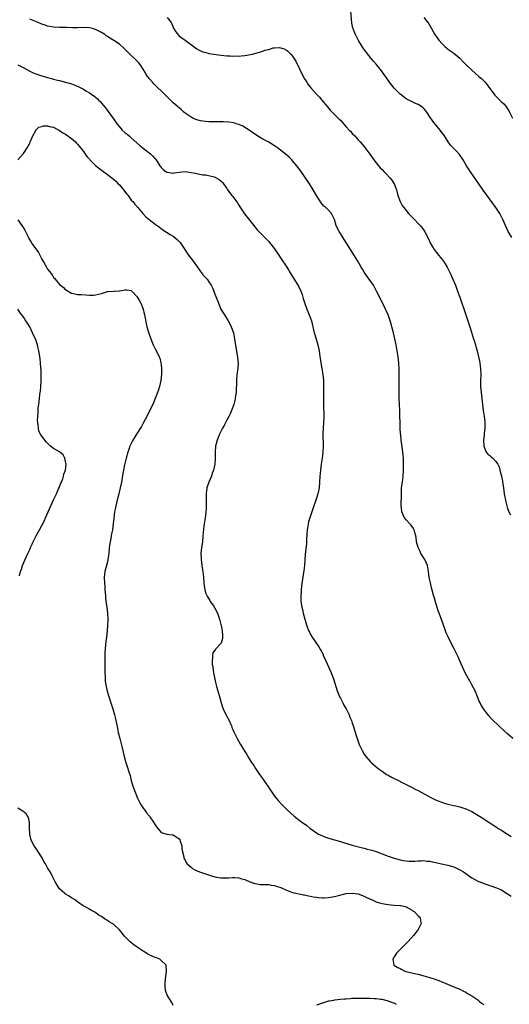
# Model space of a CAD drawing. Units: inches. Extents: x 2622000 to 2625000, y 1485000 to 1488000.
# Drawn here: x 2624668 to 2624832, y 1486472 to 1486802 of the extents above; entities that cross this region are included whole.
import ezdxf

# ---------------------------------------------------------------- set-up
doc = ezdxf.new("R2010")
doc.units = ezdxf.units.IN
doc.header["$MEASUREMENT"] = 0
doc.layers.add('LD26221485_10ft', color=121, linetype='Continuous')

msp = doc.modelspace()

# ---------------------------------------------------------------- linework, layer by layer
at = {"layer": 'LD26221485_10ft'}
for points, elevation in [([(2624717, 1486802.73), (2624718.31, 1486801), (2624718.56, 1486800.56), (2624719, 1486799.44), (2624719.14, 1486799.14), (2624719.72, 1486798.28), (2624720.55, 1486797), (2624720.76, 1486796.76), (2624721, 1486796.52), (2624721.89, 1486795.89), (2624723, 1486795.18), (2624726.5, 1486792.5), (2624727, 1486792.2), (2624727.78, 1486791.78), (2624729, 1486791.25), (2624729.91, 1486791), (2624730.75, 1486790.75), (2624731, 1486790.69), (2624734.17, 1486790.17), (2624736, 1486790), (2624737, 1486789.87), (2624738.16, 1486789.84), (2624739, 1486789.75), (2624740.18, 1486789.82), (2624741, 1486789.78), (2624741.83, 1486789.83), (2624743, 1486789.98), (2624745.54, 1486790.46), (2624749, 1486791.44), (2624749.73, 1486791.73), (2624751, 1486792.04), (2624752.51, 1486792.51), (2624753, 1486792.58), (2624754.64, 1486792.64), (2624755, 1486792.59), (2624756.2, 1486792.2), (2624757, 1486791.75), (2624757.44, 1486791.44), (2624757.83, 1486791), (2624758.47, 1486790.47), (2624759, 1486789.78), (2624760.12, 1486788.12), (2624762.58, 1486783), (2624763, 1486782.21), (2624763.74, 1486781), (2624764.25, 1486780.25), (2624765.1, 1486779.1), (2624767, 1486777), (2624767.97, 1486775.97), (2624768.81, 1486775), (2624770.72, 1486772.72), (2624771.64, 1486771.64), (2624773, 1486770.24), (2624774.65, 1486768.65), (2624775, 1486768.26), (2624775.64, 1486767.64), (2624777, 1486766.12), (2624777.98, 1486765), (2624778.48, 1486764.48), (2624779, 1486763.88), (2624779.84, 1486763), (2624781, 1486761.74), (2624781.66, 1486761), (2624782.28, 1486760.28), (2624783.16, 1486759.17), (2624784.87, 1486756.87), (2624786.2, 1486755), (2624787.77, 1486753), (2624788.36, 1486752.36), (2624789, 1486751.72), (2624789.63, 1486751), (2624790.32, 1486750.32), (2624791.56, 1486749), (2624792.23, 1486748.23), (2624793, 1486746.99), (2624793.76, 1486745), (2624794.29, 1486743), (2624795, 1486741.08), (2624795.74, 1486739.74), (2624796.23, 1486739), (2624797, 1486737.97), (2624797.85, 1486737), (2624799, 1486735.77), (2624799.78, 1486735), (2624801, 1486733.71), (2624801.7, 1486733), (2624802.3, 1486732.3), (2624803.12, 1486731.12), (2624803.19, 1486731), (2624803.37, 1486730.63), (2624804.47, 1486728.47), (2624805.15, 1486727), (2624805.84, 1486725.84), (2624806.39, 1486725), (2624807, 1486724.24), (2624807.54, 1486723.54), (2624809, 1486721.7), (2624809.53, 1486721), (2624810.12, 1486720.12), (2624810.78, 1486719), (2624811.79, 1486717), (2624812.67, 1486715), (2624813.5, 1486713), (2624814.25, 1486711), (2624814.95, 1486709), (2624816.97, 1486703), (2624818.05, 1486700.05), (2624818.39, 1486699), (2624819.61, 1486695), (2624819.91, 1486694.09), (2624820.24, 1486693), (2624820.4, 1486692.4), (2624820.82, 1486691), (2624821.28, 1486689), (2624821.54, 1486687.54), (2624821.69, 1486687), (2624821.83, 1486685.83), (2624821.96, 1486685), (2624822, 1486683), (2624821.93, 1486681), (2624821.95, 1486679), (2624822.14, 1486677), (2624822.4, 1486675), (2624822.85, 1486671), (2624823.15, 1486669), (2624823.32, 1486667.32), (2624823.33, 1486667), (2624823.33, 1486665), (2624823.18, 1486663.18), (2624823.16, 1486662.84), (2624822.97, 1486660.97), (2624823, 1486659), (2624823.84, 1486657), (2624824.35, 1486656.35), (2624825, 1486655.88), (2624825.45, 1486655.45), (2624826.03, 1486655), (2624827, 1486654.03), (2624827.71, 1486653), (2624828.12, 1486652.12), (2624828.45, 1486651), (2624828.91, 1486649), (2624829.24, 1486647.24), (2624829.31, 1486647), (2624829.63, 1486645), (2624829.89, 1486643), (2624830.09, 1486641.91), (2624830.24, 1486641), (2624830.38, 1486640.38), (2624830.74, 1486639), (2624831, 1486638.14), (2624831.43, 1486637), (2624831.96, 1486635.96)], 10300), ([(2624832.37, 1486729), (2624831.17, 1486731), (2624830.27, 1486733), (2624829.45, 1486735), (2624828.4, 1486737), (2624827.1, 1486739), (2624823.66, 1486743.66), (2624822.84, 1486744.84), (2624821.37, 1486747), (2624818.55, 1486751), (2624817.94, 1486751.94), (2624817.29, 1486753), (2624816.13, 1486755), (2624815.69, 1486755.69), (2624814.84, 1486756.84), (2624813.88, 1486757.88), (2624812.78, 1486759), (2624811.93, 1486759.93), (2624811.08, 1486761), (2624809.85, 1486763), (2624809, 1486764.21), (2624808.41, 1486765), (2624806.82, 1486766.82), (2624806.7, 1486767), (2624805.93, 1486767.93), (2624805, 1486769.44), (2624803.93, 1486771), (2624803.53, 1486771.53), (2624803, 1486772.17), (2624802.56, 1486772.56), (2624801, 1486773.52), (2624800.14, 1486773.86), (2624799, 1486774.4), (2624798.63, 1486774.63), (2624797.92, 1486775), (2624797, 1486775.51), (2624795, 1486777.04), (2624793.02, 1486779.02), (2624791.51, 1486781), (2624790.5, 1486782.5), (2624788.79, 1486784.79), (2624787, 1486787.05), (2624786.11, 1486788.11), (2624785.33, 1486789), (2624783.74, 1486791), (2624783.42, 1486791.42), (2624783, 1486792.02), (2624782.34, 1486793), (2624781.05, 1486795.05), (2624780.36, 1486796.36), (2624780.05, 1486797), (2624779.43, 1486798.57), (2624779.24, 1486799), (2624779.19, 1486799.19), (2624778.84, 1486800.84), (2624778.52, 1486805)], 10290), ([(2624803, 1486802.76), (2624804.33, 1486801), (2624804.6, 1486800.6), (2624805.49, 1486799), (2624806.08, 1486798.08), (2624806.62, 1486797), (2624807.6, 1486795.6), (2624808.06, 1486795), (2624809, 1486793.96), (2624810, 1486793), (2624810.52, 1486792.52), (2624811, 1486792.14), (2624811.64, 1486791.64), (2624812.61, 1486791), (2624813, 1486790.72), (2624815, 1486789.08), (2624815.99, 1486787.99), (2624817, 1486786.99), (2624819, 1486785.07), (2624820.1, 1486784.1), (2624821.32, 1486783), (2624822.23, 1486782.23), (2624823, 1486781.51), (2624823.48, 1486781), (2624824.19, 1486780.19), (2624826.71, 1486776.71), (2624827, 1486776.41), (2624827.68, 1486775.68), (2624829, 1486774.5), (2624829.76, 1486773.76), (2624830.43, 1486773), (2624830.68, 1486772.68), (2624831, 1486772.16), (2624831.42, 1486771.42), (2624832.65, 1486769)], 10280), ([(2624832.78, 1486561), (2624831, 1486562.59), (2624829.71, 1486563.71), (2624828.31, 1486565), (2624825.62, 1486567.62), (2624824.66, 1486568.66), (2624823, 1486570.8), (2624822.16, 1486572.15), (2624821.77, 1486573), (2624821.51, 1486573.51), (2624820.92, 1486575), (2624820.09, 1486577), (2624819.05, 1486579.05), (2624818.32, 1486580.32), (2624817.91, 1486581), (2624816.82, 1486583), (2624815.87, 1486585), (2624815, 1486587), (2624814.41, 1486588.41), (2624813.79, 1486589.79), (2624813.13, 1486591.13), (2624812.14, 1486593), (2624811.09, 1486595.09), (2624810.46, 1486596.46), (2624809.85, 1486598.15), (2624809.38, 1486599.38), (2624808.73, 1486601.27), (2624808.08, 1486603), (2624807.77, 1486603.77), (2624806.81, 1486606.81), (2624806.36, 1486608.36), (2624806.24, 1486609), (2624806, 1486610), (2624805.56, 1486611.56), (2624805.15, 1486613.15), (2624804.78, 1486615), (2624804.52, 1486617), (2624804.13, 1486619), (2624803.8, 1486619.8), (2624803.23, 1486621), (2624801.98, 1486623), (2624801.67, 1486623.67), (2624801.01, 1486625), (2624800.55, 1486627), (2624800.43, 1486628.43), (2624800.3, 1486629), (2624799.93, 1486630.07), (2624799.71, 1486631), (2624799.47, 1486631.47), (2624799, 1486632.08), (2624798.62, 1486632.62), (2624798.23, 1486633), (2624797, 1486634.34), (2624796.48, 1486635), (2624795.98, 1486635.98), (2624795.62, 1486637), (2624795.51, 1486638.49), (2624795.4, 1486639), (2624795.35, 1486639.35), (2624795.45, 1486642.55), (2624795.42, 1486643), (2624795.52, 1486645), (2624795.66, 1486646.34), (2624795.87, 1486647.87), (2624795.99, 1486649), (2624796.14, 1486651), (2624796.17, 1486652.17), (2624796.17, 1486653), (2624796.12, 1486653.88), (2624796.1, 1486655), (2624796.01, 1486656.01), (2624795.89, 1486657), (2624795.54, 1486659.54), (2624795.37, 1486661), (2624795.22, 1486662.78), (2624795.17, 1486663.17), (2624795.07, 1486665), (2624794.88, 1486671), (2624794.79, 1486673), (2624794.74, 1486675), (2624794.68, 1486681.32), (2624794.69, 1486684.69), (2624794.58, 1486687), (2624794.36, 1486689), (2624794.03, 1486691), (2624793.64, 1486693), (2624793.2, 1486695), (2624792.75, 1486697), (2624792.28, 1486699), (2624792.01, 1486700.01), (2624791.71, 1486701), (2624791, 1486703), (2624790.11, 1486705), (2624788.4, 1486708.4), (2624787.15, 1486711), (2624786.07, 1486713), (2624784.69, 1486715), (2624783.95, 1486715.95), (2624783, 1486717.36), (2624782.36, 1486718.36), (2624782.01, 1486719), (2624780.84, 1486721), (2624778.35, 1486725), (2624777.1, 1486727.1), (2624776.32, 1486728.32), (2624775, 1486730.29), (2624774.55, 1486731), (2624774.03, 1486732.03), (2624773.63, 1486733), (2624773, 1486734.96), (2624772.4, 1486736.4), (2624772, 1486737), (2624771, 1486738.12), (2624770.1, 1486739), (2624769.51, 1486739.51), (2624769, 1486740.03), (2624768.55, 1486740.55), (2624767.01, 1486743.01), (2624765.9, 1486745), (2624764.62, 1486747), (2624761.54, 1486751.54), (2624760.45, 1486753), (2624759, 1486754.71), (2624758.73, 1486755), (2624757.87, 1486755.87), (2624757, 1486756.66), (2624755, 1486758.28), (2624753.95, 1486759), (2624753, 1486759.69), (2624751, 1486760.88), (2624749, 1486761.98), (2624747, 1486763.15), (2624745.95, 1486763.95), (2624745, 1486764.54), (2624744.75, 1486764.75), (2624742.34, 1486766.34), (2624741, 1486766.86), (2624740.48, 1486767), (2624739.35, 1486767.36), (2624737.64, 1486767.64), (2624735.78, 1486767.78), (2624733.8, 1486767.8), (2624731.76, 1486767.76), (2624731, 1486767.79), (2624729.83, 1486767.83), (2624729, 1486767.95), (2624728.13, 1486768.13), (2624727, 1486768.44), (2624725.6, 1486769), (2624725, 1486769.3), (2624723, 1486770.68), (2624722.62, 1486771), (2624721.8, 1486771.8), (2624721, 1486772.44), (2624720.71, 1486772.71), (2624720.34, 1486773), (2624719, 1486774.17), (2624718.59, 1486774.59), (2624717.58, 1486775.58), (2624717, 1486776.11), (2624716.6, 1486776.6), (2624716.15, 1486777), (2624715, 1486778.12), (2624714.04, 1486779), (2624712.54, 1486780.54), (2624712.07, 1486781), (2624711, 1486782.29), (2624710.68, 1486782.68), (2624710.45, 1486783), (2624709.88, 1486783.88), (2624709, 1486785.39), (2624707.92, 1486787), (2624707.52, 1486787.52), (2624707, 1486788.06), (2624706.06, 1486789), (2624705, 1486789.97), (2624703, 1486791.97), (2624702.47, 1486792.47), (2624701, 1486793.74), (2624699.1, 1486795), (2624697.81, 1486795.81), (2624697, 1486796.35), (2624696.61, 1486796.61), (2624696.09, 1486797), (2624695, 1486797.68), (2624693, 1486798.72), (2624691.99, 1486799), (2624691, 1486799.25), (2624689, 1486799.33), (2624687, 1486799.27), (2624685.29, 1486799.29), (2624683.34, 1486799.34), (2624683, 1486799.36), (2624681, 1486799.38), (2624679, 1486799.46), (2624677.72, 1486799.72), (2624677, 1486799.82), (2624676.14, 1486800.14), (2624675, 1486800.51), (2624673.87, 1486801), (2624671, 1486802.17)], 10310), ([(2624667, 1486786.91), (2624669, 1486785.82), (2624671, 1486784.68), (2624672.17, 1486784.17), (2624673, 1486783.83), (2624675, 1486783.18), (2624677, 1486782.6), (2624678.29, 1486782.29), (2624679, 1486782.05), (2624680.27, 1486781.73), (2624681, 1486781.58), (2624683, 1486781.1), (2624684.62, 1486780.62), (2624685, 1486780.48), (2624686.08, 1486780.08), (2624687.46, 1486779.46), (2624689, 1486778.68), (2624689.83, 1486778.17), (2624691, 1486777.5), (2624692.47, 1486776.47), (2624693.54, 1486775.54), (2624694.05, 1486775), (2624694.54, 1486774.54), (2624695, 1486774.01), (2624696.39, 1486772.39), (2624697.26, 1486771.26), (2624699, 1486768.79), (2624700.28, 1486767), (2624701, 1486766.03), (2624701.5, 1486765.5), (2624701.99, 1486765), (2624703, 1486764.06), (2624703.6, 1486763.6), (2624704.3, 1486763), (2624705, 1486762.42), (2624707.86, 1486759.86), (2624709, 1486758.9), (2624711, 1486757.37), (2624711.44, 1486757), (2624712.22, 1486756.22), (2624713, 1486755.39), (2624713.18, 1486755.18), (2624713.32, 1486755), (2624714.58, 1486753), (2624714.75, 1486752.75), (2624715, 1486752.47), (2624715.72, 1486751.72), (2624716.68, 1486751), (2624717, 1486750.83), (2624719, 1486750.57), (2624719.38, 1486750.62), (2624721, 1486750.9), (2624723, 1486751.06), (2624725, 1486750.78), (2624726.5, 1486750.5), (2624727.84, 1486750.16), (2624729, 1486750.02), (2624729.98, 1486749.98), (2624732.73, 1486749.27), (2624733, 1486749.23), (2624733.47, 1486749), (2624734.46, 1486748.46), (2624735, 1486748.02), (2624735.47, 1486747.47), (2624735.84, 1486747), (2624737, 1486745.38), (2624737.2, 1486745), (2624738.72, 1486743), (2624739, 1486742.67), (2624740.26, 1486741), (2624740.55, 1486740.55), (2624741, 1486739.78), (2624741.3, 1486739.3), (2624742.87, 1486736.87), (2624743.8, 1486735.8), (2624746.05, 1486733), (2624746.43, 1486732.43), (2624747, 1486731.68), (2624747.33, 1486731.33), (2624750.34, 1486728.34), (2624751, 1486727.63), (2624751.29, 1486727.29), (2624753, 1486725.12), (2624754.42, 1486723), (2624755, 1486722.2), (2624757.03, 1486719.03), (2624758.56, 1486716.56), (2624759.35, 1486715.35), (2624759.56, 1486715), (2624760.81, 1486713), (2624761, 1486712.63), (2624761.75, 1486711), (2624762.19, 1486709.81), (2624762.45, 1486709), (2624762.55, 1486708.55), (2624763, 1486707.21), (2624763.78, 1486705), (2624764.11, 1486704.11), (2624764.61, 1486703), (2624765, 1486701.96), (2624765.34, 1486701), (2624765.84, 1486699), (2624766.27, 1486697), (2624766.42, 1486696.42), (2624766.85, 1486694.85), (2624767.41, 1486693), (2624767.9, 1486691), (2624768.07, 1486689.93), (2624768.48, 1486687), (2624768.82, 1486685), (2624769.12, 1486683), (2624769.32, 1486681), (2624769.4, 1486679), (2624769.38, 1486677), (2624769.31, 1486675), (2624769.31, 1486673), (2624769.46, 1486669), (2624769.38, 1486667), (2624769.21, 1486665), (2624769.14, 1486663.14), (2624769.23, 1486659), (2624769.15, 1486657), (2624768.89, 1486655), (2624768.56, 1486653), (2624768.3, 1486651), (2624768.2, 1486649.8), (2624768.15, 1486649), (2624768.07, 1486647), (2624767.9, 1486645), (2624767.45, 1486643), (2624767, 1486641.58), (2624765.72, 1486637.72), (2624764.78, 1486635), (2624764.36, 1486633.64), (2624764.22, 1486633), (2624764.09, 1486632.09), (2624763.9, 1486631), (2624763.71, 1486627.71), (2624763.69, 1486627), (2624763.65, 1486626.35), (2624763.25, 1486622.75), (2624763.12, 1486621), (2624762.95, 1486619), (2624762.73, 1486617.27), (2624762.67, 1486616.67), (2624762.11, 1486613), (2624761.97, 1486611.97), (2624761.88, 1486611), (2624761.87, 1486610.13), (2624761.75, 1486609), (2624761.73, 1486607.73), (2624761.78, 1486607), (2624762.08, 1486605), (2624762.28, 1486604.28), (2624762.57, 1486603), (2624763.12, 1486601), (2624763.57, 1486599.57), (2624763.7, 1486599), (2624764.44, 1486597), (2624764.62, 1486596.62), (2624765, 1486595.92), (2624765.55, 1486595), (2624767.77, 1486591.77), (2624768.22, 1486591), (2624769.19, 1486589.19), (2624769.28, 1486589), (2624770.18, 1486587), (2624771, 1486585.08), (2624771.9, 1486583), (2624772.7, 1486581), (2624773.53, 1486578.47), (2624773.97, 1486577), (2624774.23, 1486576.23), (2624774.76, 1486575), (2624775, 1486574.52), (2624775.81, 1486573), (2624776.22, 1486572.22), (2624776.92, 1486571), (2624777.9, 1486569), (2624778.22, 1486568.22), (2624778.7, 1486567), (2624779, 1486566.13), (2624779.38, 1486565), (2624779.77, 1486563.77), (2624780.62, 1486561), (2624781.34, 1486559), (2624782.25, 1486557), (2624783, 1486555.77), (2624783.54, 1486555), (2624785, 1486553.33), (2624785.33, 1486553), (2624787, 1486551.54), (2624787.65, 1486551), (2624789, 1486550.02), (2624790.47, 1486549), (2624791, 1486548.69), (2624792.09, 1486548.09), (2624793, 1486547.63), (2624793.41, 1486547.41), (2624794.22, 1486547), (2624795.73, 1486546.27), (2624798.2, 1486545), (2624799, 1486544.62), (2624800.06, 1486544.06), (2624801, 1486543.6), (2624802.07, 1486543), (2624804.04, 1486541.96), (2624805.28, 1486541.28), (2624806.62, 1486540.62), (2624808, 1486540), (2624809, 1486539.65), (2624809.47, 1486539.47), (2624811.03, 1486539.03), (2624813, 1486538.56), (2624813.61, 1486538.39), (2624815, 1486538.1), (2624816.36, 1486537.64), (2624817, 1486537.48), (2624818.02, 1486537), (2624819, 1486536.52), (2624819.94, 1486535.94), (2624821, 1486535.37), (2624821.55, 1486535), (2624823, 1486534.13), (2624824.86, 1486532.86), (2624825, 1486532.77), (2624826.04, 1486532.04), (2624827, 1486531.47), (2624827.26, 1486531.26), (2624827.64, 1486531), (2624829, 1486530.24), (2624829.71, 1486529.71), (2624831, 1486528.99), (2624832.14, 1486528.14)], 10320), ([(2624667, 1486755.06), (2624668.82, 1486757), (2624668.9, 1486757.1), (2624670.11, 1486759), (2624671, 1486760.63), (2624671.18, 1486761), (2624671.74, 1486762.26), (2624672, 1486763), (2624673, 1486764.86), (2624673.09, 1486765), (2624674.08, 1486765.92), (2624675, 1486766.2), (2624675.58, 1486766.42), (2624677, 1486766.46), (2624678.06, 1486766.06), (2624679, 1486765.95), (2624680.79, 1486765), (2624680.91, 1486764.91), (2624681, 1486764.89), (2624682.03, 1486764.03), (2624683, 1486763.58), (2624685, 1486762.16), (2624686.27, 1486761), (2624686.61, 1486760.61), (2624687, 1486760.28), (2624687.59, 1486759.59), (2624689, 1486757.8), (2624690.17, 1486756.17), (2624691, 1486755.2), (2624691.17, 1486755), (2624693, 1486753.15), (2624695, 1486751.56), (2624695.34, 1486751.34), (2624695.82, 1486751), (2624697, 1486750.13), (2624698.5, 1486749), (2624699, 1486748.56), (2624699.81, 1486747.81), (2624700.66, 1486747), (2624701, 1486746.66), (2624702.38, 1486745), (2624703.49, 1486743.49), (2624703.9, 1486743), (2624705, 1486741.53), (2624705.5, 1486741), (2624706.17, 1486740.17), (2624707.21, 1486739), (2624708.86, 1486737), (2624709.92, 1486735.92), (2624710.96, 1486735), (2624713, 1486733.43), (2624713.62, 1486733), (2624714.41, 1486732.41), (2624715, 1486731.95), (2624715.59, 1486731.59), (2624717.98, 1486730.02), (2624719, 1486729.37), (2624720.33, 1486728.33), (2624721, 1486727.63), (2624721.33, 1486727.33), (2624722.89, 1486725), (2624723.69, 1486723.69), (2624724.19, 1486723), (2624725.77, 1486721), (2624726.3, 1486720.3), (2624727.17, 1486719), (2624728.76, 1486716.76), (2624729, 1486716.48), (2624730.36, 1486715), (2624731, 1486714.1), (2624731.74, 1486713), (2624732.14, 1486712.14), (2624732.62, 1486711), (2624733, 1486710), (2624733.87, 1486707.87), (2624734.19, 1486707), (2624735.01, 1486705), (2624735.74, 1486703.74), (2624736.19, 1486703), (2624737.46, 1486701), (2624738.01, 1486700.01), (2624738.48, 1486699), (2624739.17, 1486697), (2624739.59, 1486695), (2624740.05, 1486692.05), (2624740.5, 1486689.5), (2624740.57, 1486689), (2624740.59, 1486688.59), (2624740.75, 1486687), (2624740.65, 1486685), (2624740.39, 1486683), (2624740.21, 1486681), (2624740.09, 1486677), (2624739.94, 1486675.94), (2624739.83, 1486675), (2624739.68, 1486674.32), (2624739.31, 1486673), (2624738.58, 1486671), (2624738.11, 1486669.89), (2624737.67, 1486669), (2624737, 1486667.77), (2624736.06, 1486665.94), (2624735.53, 1486665), (2624735, 1486663.96), (2624734.53, 1486663), (2624733.74, 1486661), (2624733.24, 1486659), (2624733.09, 1486657), (2624733.08, 1486655), (2624732.93, 1486652.93), (2624732.49, 1486651), (2624732.08, 1486649.92), (2624731.81, 1486649), (2624731, 1486647), (2624730.33, 1486645), (2624730.06, 1486643), (2624730.06, 1486641), (2624730.03, 1486640.03), (2624730.06, 1486639), (2624730.06, 1486637.94), (2624729.96, 1486637), (2624729.81, 1486635.81), (2624729.75, 1486635), (2624729.67, 1486634.33), (2624729.44, 1486633), (2624729.16, 1486631.16), (2624728.96, 1486628.96), (2624728.8, 1486627), (2624728.53, 1486625), (2624728.34, 1486623), (2624728.37, 1486621.63), (2624728.4, 1486621), (2624728.65, 1486619), (2624728.94, 1486616.94), (2624729.13, 1486615.13), (2624729.32, 1486613), (2624729.5, 1486611.5), (2624729.61, 1486611), (2624729.88, 1486609.88), (2624730.49, 1486608.49), (2624731, 1486607.83), (2624731.28, 1486607.28), (2624731.44, 1486607), (2624732.5, 1486605.5), (2624733, 1486604.76), (2624733.85, 1486603), (2624734.53, 1486601), (2624734.62, 1486600.62), (2624735, 1486599.27), (2624735.07, 1486599), (2624735.46, 1486597), (2624735.5, 1486595.5), (2624735.55, 1486595), (2624735.49, 1486594.5), (2624735.06, 1486593), (2624735, 1486592.89), (2624733.17, 1486591), (2624732.29, 1486589.71), (2624732.14, 1486589), (2624732.19, 1486588.19), (2624732.05, 1486587), (2624732.13, 1486585.87), (2624732.26, 1486585), (2624732.57, 1486583), (2624732.96, 1486580.96), (2624733.32, 1486579.32), (2624733.58, 1486578.42), (2624734.17, 1486576.17), (2624734.6, 1486574.6), (2624735.07, 1486573), (2624735.56, 1486571.56), (2624735.8, 1486571), (2624736.81, 1486568.81), (2624737.72, 1486567), (2624738.32, 1486565.68), (2624738.61, 1486565), (2624738.71, 1486564.71), (2624739, 1486564.03), (2624739.29, 1486563.29), (2624739.89, 1486562.11), (2624740.42, 1486561), (2624741, 1486560.01), (2624741.56, 1486559), (2624742.12, 1486558.12), (2624742.75, 1486557), (2624743.64, 1486555.64), (2624744.01, 1486555), (2624745.29, 1486553), (2624745.98, 1486551.98), (2624746.58, 1486551), (2624747.93, 1486549), (2624748.39, 1486548.39), (2624750.76, 1486545), (2624751.66, 1486543.66), (2624753, 1486541.72), (2624754.2, 1486540.2), (2624755.28, 1486539), (2624757.33, 1486537), (2624759.51, 1486535), (2624762.11, 1486533), (2624762.64, 1486532.64), (2624763.8, 1486531.8), (2624764.76, 1486531), (2624767, 1486529.4), (2624767.7, 1486529), (2624769, 1486528.36), (2624769.99, 1486527.99), (2624771, 1486527.6), (2624773, 1486527), (2624775, 1486526.48), (2624775.73, 1486526.27), (2624779, 1486525.29), (2624782.41, 1486524.41), (2624783, 1486524.27), (2624783.97, 1486523.97), (2624785, 1486523.73), (2624785.54, 1486523.54), (2624787, 1486523.11), (2624789, 1486522.36), (2624791, 1486521.56), (2624793, 1486520.88), (2624795, 1486520.33), (2624796.12, 1486520.12), (2624797, 1486519.99), (2624797.93, 1486519.93), (2624799, 1486519.9), (2624799.93, 1486519.93), (2624801, 1486520.03), (2624802.02, 1486520.02), (2624803, 1486520.1), (2624803.94, 1486519.94), (2624805, 1486519.9), (2624805.7, 1486519.7), (2624807, 1486519.45), (2624808.89, 1486519), (2624811, 1486518.54), (2624813, 1486517.95), (2624813.68, 1486517.68), (2624815, 1486517.02), (2624816.27, 1486516.27), (2624817, 1486515.72), (2624817.47, 1486515.47), (2624819, 1486514.28), (2624821, 1486513.19), (2624822.58, 1486512.58), (2624823, 1486512.4), (2624824.03, 1486512.03), (2624825, 1486511.69), (2624827.25, 1486511), (2624829, 1486510.25), (2624829.78, 1486509.78), (2624832.17, 1486508.17)], 10330), ([(2624667, 1486734.84), (2624668.38, 1486733), (2624669, 1486732.04), (2624669.38, 1486731.38), (2624669.58, 1486731), (2624670.05, 1486730.05), (2624670.53, 1486729), (2624670.69, 1486728.69), (2624671.46, 1486727.46), (2624671.73, 1486727), (2624673.89, 1486723.89), (2624674.37, 1486723), (2624675, 1486721.72), (2624676.01, 1486720.01), (2624676.58, 1486719), (2624677, 1486718.33), (2624677.62, 1486717.62), (2624678.02, 1486717), (2624678.46, 1486716.46), (2624679, 1486715.6), (2624679.31, 1486715.31), (2624679.55, 1486715), (2624681, 1486713.24), (2624682.25, 1486712.25), (2624683, 1486711.38), (2624683.27, 1486711.27), (2624685, 1486710.27), (2624686.11, 1486710.11), (2624687, 1486709.91), (2624688.19, 1486709.81), (2624689.74, 1486709.74), (2624691, 1486709.65), (2624692.31, 1486709.69), (2624693, 1486709.74), (2624694.01, 1486710.01), (2624695, 1486710.25), (2624697, 1486710.82), (2624699.02, 1486711.02), (2624701, 1486711.06), (2624701.11, 1486711.11), (2624703, 1486711.48), (2624703.48, 1486711.48), (2624705, 1486711.23), (2624705.08, 1486711.08), (2624705.14, 1486711), (2624707, 1486709.07), (2624707.73, 1486707.73), (2624708.19, 1486707), (2624708.98, 1486705), (2624709.34, 1486703.34), (2624709.44, 1486703), (2624710.25, 1486699), (2624710.89, 1486696.89), (2624711, 1486696.59), (2624711.39, 1486695.39), (2624711.9, 1486694.1), (2624712.28, 1486693), (2624712.5, 1486692.5), (2624713, 1486691.64), (2624713.62, 1486690.38), (2624714.35, 1486689), (2624714.56, 1486688.56), (2624714.94, 1486687), (2624715, 1486686.34), (2624715.1, 1486685), (2624715.1, 1486683.1), (2624714.91, 1486681), (2624714.45, 1486679), (2624714.07, 1486677.93), (2624713.77, 1486677), (2624712.98, 1486675), (2624712.4, 1486673.6), (2624710.2, 1486669), (2624709.1, 1486666.9), (2624708.38, 1486665.62), (2624706.77, 1486663), (2624706.13, 1486661.87), (2624705.57, 1486661), (2624705, 1486659.91), (2624704.56, 1486659), (2624704.15, 1486657.85), (2624703.81, 1486657), (2624703.26, 1486655), (2624702.76, 1486652.76), (2624702.39, 1486651), (2624702.17, 1486649.83), (2624701.72, 1486647), (2624701.3, 1486645), (2624700.78, 1486643), (2624700.06, 1486640.06), (2624699.83, 1486639), (2624699.71, 1486638.29), (2624699.42, 1486637), (2624699.13, 1486634.87), (2624698.97, 1486633.03), (2624698.68, 1486631), (2624698.36, 1486629.64), (2624698.12, 1486628.12), (2624697.89, 1486627), (2624697.64, 1486625), (2624697.43, 1486623), (2624697.16, 1486621), (2624697, 1486620.26), (2624696.68, 1486619), (2624696.13, 1486617), (2624695.87, 1486615), (2624695.98, 1486613), (2624696.09, 1486612.09), (2624696.19, 1486611), (2624696.25, 1486609.75), (2624696.32, 1486609), (2624696.39, 1486608.39), (2624696.52, 1486607), (2624696.82, 1486605), (2624697.05, 1486603), (2624697.1, 1486601), (2624697.03, 1486598.97), (2624696.89, 1486597.11), (2624696.68, 1486595), (2624696.49, 1486593.51), (2624696.39, 1486592.39), (2624696.22, 1486591), (2624696.15, 1486589.85), (2624696.12, 1486589), (2624696.14, 1486588.14), (2624696.15, 1486585), (2624696.14, 1486583), (2624696.2, 1486581.8), (2624696.21, 1486581), (2624696.29, 1486580.29), (2624696.47, 1486579), (2624696.93, 1486576.93), (2624697.39, 1486575.39), (2624698.19, 1486573), (2624698.82, 1486571), (2624699.35, 1486569), (2624699.66, 1486567.66), (2624699.82, 1486567), (2624700.24, 1486565), (2624700.35, 1486564.35), (2624700.64, 1486563), (2624701.11, 1486561), (2624701.93, 1486557.93), (2624702.6, 1486555), (2624703.16, 1486553), (2624703.62, 1486551.62), (2624704.17, 1486549.83), (2624704.59, 1486548.59), (2624705.01, 1486546.99), (2624705.57, 1486545), (2624706.25, 1486543), (2624707.08, 1486541), (2624707.7, 1486539.7), (2624708.12, 1486539), (2624709, 1486537.69), (2624709.5, 1486537), (2624710.14, 1486536.14), (2624711.07, 1486535), (2624711.25, 1486534.75), (2624712.48, 1486533), (2624713, 1486532.11), (2624713.42, 1486531.42), (2624715, 1486529.5), (2624716.91, 1486528.91), (2624717, 1486528.91), (2624718.7, 1486528.7), (2624719, 1486528.73), (2624720.01, 1486528.01), (2624721, 1486527.36), (2624721.23, 1486527), (2624721.37, 1486526.63), (2624721.91, 1486525), (2624721.96, 1486523.96), (2624722.6, 1486521.4), (2624722.61, 1486521), (2624722.71, 1486520.71), (2624723, 1486520.27), (2624723.42, 1486519.42), (2624723.76, 1486519), (2624725, 1486517.9), (2624725.49, 1486517.49), (2624726.25, 1486517), (2624726.74, 1486516.74), (2624728.17, 1486516.17), (2624731.86, 1486515), (2624733, 1486514.69), (2624735, 1486514.32), (2624737, 1486514.3), (2624737.69, 1486514.31), (2624739, 1486514.45), (2624739.63, 1486514.37), (2624741, 1486514.36), (2624741.98, 1486514.02), (2624743, 1486513.7), (2624744.69, 1486513), (2624745, 1486512.85), (2624746.4, 1486512.4), (2624747, 1486512.25), (2624748.12, 1486512.12), (2624749, 1486512.1), (2624750.02, 1486512.02), (2624751, 1486512.03), (2624751.85, 1486511.85), (2624753, 1486511.69), (2624753.51, 1486511.51), (2624755.04, 1486511.04), (2624757, 1486510.16), (2624757.83, 1486509.83), (2624759, 1486509.41), (2624760.61, 1486509), (2624762.64, 1486508.64), (2624763, 1486508.59), (2624764.28, 1486508.28), (2624765, 1486508.19), (2624765.92, 1486507.93), (2624767, 1486507.8), (2624767.67, 1486507.67), (2624769, 1486507.61), (2624769.61, 1486507.61), (2624771, 1486507.72), (2624773, 1486508.07), (2624774.42, 1486508.42), (2624777, 1486509.01), (2624779, 1486509.2), (2624781, 1486508.96), (2624783, 1486508.14), (2624783.73, 1486507.73), (2624785.12, 1486507.12), (2624785.45, 1486507), (2624787, 1486506.22), (2624788.06, 1486505.94), (2624789, 1486505.65), (2624791, 1486505.34), (2624793, 1486505.15), (2624795, 1486505.04), (2624795.29, 1486505), (2624796.67, 1486504.67), (2624797, 1486504.56), (2624799, 1486503.43), (2624799.24, 1486503.24), (2624799.73, 1486503), (2624801, 1486501.55), (2624801.72, 1486501), (2624801.88, 1486499.88), (2624802.06, 1486499), (2624801.69, 1486498.31), (2624801.1, 1486497), (2624799.53, 1486495), (2624797.65, 1486493), (2624795, 1486490.32), (2624794.36, 1486489.64), (2624793.81, 1486489), (2624793, 1486487.81), (2624792.54, 1486487), (2624792.88, 1486485), (2624794.3, 1486484.3), (2624795, 1486483.9), (2624795.61, 1486483.61), (2624796.54, 1486483), (2624799.77, 1486482.23), (2624801, 1486481.97), (2624803, 1486481.48), (2624804.52, 1486481), (2624804.91, 1486480.91), (2624806.46, 1486480.46), (2624807, 1486480.23), (2624807.92, 1486479.92), (2624809, 1486479.45), (2624809.34, 1486479.34), (2624811.63, 1486478.37), (2624813.59, 1486477.59), (2624814.95, 1486477), (2624816.28, 1486476.28), (2624817, 1486475.93), (2624817.58, 1486475.58), (2624818.65, 1486475), (2624819.66, 1486474.34), (2624821, 1486473.4), (2624821.51, 1486473), (2624822.31, 1486472.31), (2624823, 1486471.84)], 10340), ([(2624667.53, 1486615.53), (2624667.92, 1486617), (2624668.22, 1486617.78), (2624668.55, 1486619), (2624669.76, 1486621.76), (2624670.39, 1486623), (2624671, 1486624.37), (2624671.26, 1486625), (2624671.85, 1486626.15), (2624672.14, 1486627), (2624673.1, 1486629), (2624673.82, 1486630.18), (2624674.22, 1486631), (2624675, 1486632.4), (2624675.91, 1486634.09), (2624676.29, 1486635), (2624677.19, 1486637), (2624678.96, 1486641.04), (2624679.59, 1486642.41), (2624679.91, 1486643), (2624680.68, 1486644.68), (2624680.81, 1486645), (2624680.84, 1486645.16), (2624681, 1486645.5), (2624681.39, 1486646.61), (2624681.58, 1486647), (2624682.03, 1486648.03), (2624682.33, 1486649), (2624682.4, 1486649.6), (2624682.96, 1486651), (2624683.14, 1486653), (2624683, 1486653.93), (2624682.74, 1486655), (2624682.14, 1486656.14), (2624681, 1486657.13), (2624679, 1486658.24), (2624677.98, 1486659), (2624677.45, 1486659.45), (2624676.51, 1486660.51), (2624675, 1486662.41), (2624674.64, 1486663), (2624674.08, 1486664.08), (2624673.89, 1486665), (2624673.86, 1486666.14), (2624673.67, 1486667), (2624673.61, 1486667.61), (2624673.71, 1486669), (2624673.83, 1486670.17), (2624673.83, 1486671), (2624673.86, 1486671.86), (2624673.99, 1486673), (2624674.15, 1486673.85), (2624674.24, 1486675), (2624674.39, 1486676.39), (2624674.5, 1486677), (2624674.55, 1486677.45), (2624674.71, 1486679), (2624674.84, 1486680.84), (2624674.86, 1486683), (2624674.77, 1486684.77), (2624674.7, 1486685.3), (2624674.45, 1486688.45), (2624674.06, 1486691), (2624673.85, 1486691.85), (2624673.55, 1486693), (2624673, 1486694.71), (2624672.88, 1486695), (2624672.25, 1486696.25), (2624671.95, 1486697), (2624671, 1486699), (2624670.2, 1486700.2), (2624669.71, 1486701), (2624669.42, 1486701.42), (2624669, 1486702.11), (2624667.77, 1486703.77), (2624667.05, 1486705)], 10350), ([(2624719, 1486471.46), (2624718.52, 1486472.52), (2624717.04, 1486475), (2624716.51, 1486476.51), (2624716.4, 1486477), (2624716.39, 1486477.61), (2624716.3, 1486479), (2624716.44, 1486480.44), (2624716.84, 1486483), (2624716.69, 1486484.69), (2624716.63, 1486485), (2624715, 1486486.65), (2624714.51, 1486487), (2624713.44, 1486487.44), (2624713, 1486487.59), (2624712.01, 1486488.01), (2624711, 1486488.46), (2624710.65, 1486488.65), (2624710.13, 1486489), (2624709, 1486489.67), (2624707, 1486491.05), (2624705.86, 1486491.86), (2624704.76, 1486492.76), (2624704.55, 1486493), (2624702.78, 1486494.78), (2624701, 1486496.88), (2624699, 1486498.73), (2624698.59, 1486499), (2624697.57, 1486499.57), (2624697, 1486500.02), (2624696.36, 1486500.36), (2624695.51, 1486501), (2624695, 1486501.33), (2624693.94, 1486501.94), (2624693, 1486502.65), (2624691.49, 1486503.49), (2624691, 1486503.81), (2624690.2, 1486504.2), (2624688.94, 1486504.94), (2624687, 1486506.27), (2624685.97, 1486507), (2624685, 1486507.6), (2624684.15, 1486508.15), (2624683, 1486508.84), (2624682.8, 1486509), (2624681, 1486510.65), (2624680.72, 1486511), (2624680.06, 1486512.06), (2624679.54, 1486513), (2624678.53, 1486515), (2624678.01, 1486516.01), (2624677.41, 1486517), (2624677, 1486517.64), (2624676.23, 1486519), (2624675.76, 1486519.76), (2624675.11, 1486521), (2624673, 1486524.21), (2624672.44, 1486525), (2624671.96, 1486526.04), (2624671.47, 1486527), (2624671.34, 1486527.34), (2624671.03, 1486529), (2624670.95, 1486530.94), (2624670.9, 1486532.9), (2624670.55, 1486534.55), (2624670.3, 1486535), (2624669.78, 1486535.78), (2624668.71, 1486536.71), (2624667, 1486537.71)], 10350), ([(2624793.84, 1486471.84), (2624793, 1486472.24), (2624792.43, 1486472.43), (2624791.1, 1486473), (2624789, 1486473.5), (2624788.47, 1486473.53), (2624787, 1486473.74), (2624786.27, 1486473.73), (2624785, 1486473.83), (2624784.19, 1486473.81), (2624783, 1486473.86), (2624782.15, 1486473.85), (2624781, 1486473.87), (2624780.17, 1486473.83), (2624779, 1486473.8), (2624778.27, 1486473.73), (2624777, 1486473.64), (2624776.42, 1486473.58), (2624775, 1486473.47), (2624773, 1486473.28), (2624772.76, 1486473.24), (2624771.36, 1486473), (2624771, 1486472.92), (2624767.97, 1486471.97), (2624767, 1486471.63)], 10350)]:
    msp.add_lwpolyline(points, dxfattribs=dict(at, elevation=elevation))

doc.saveas('drawing.dxf')
